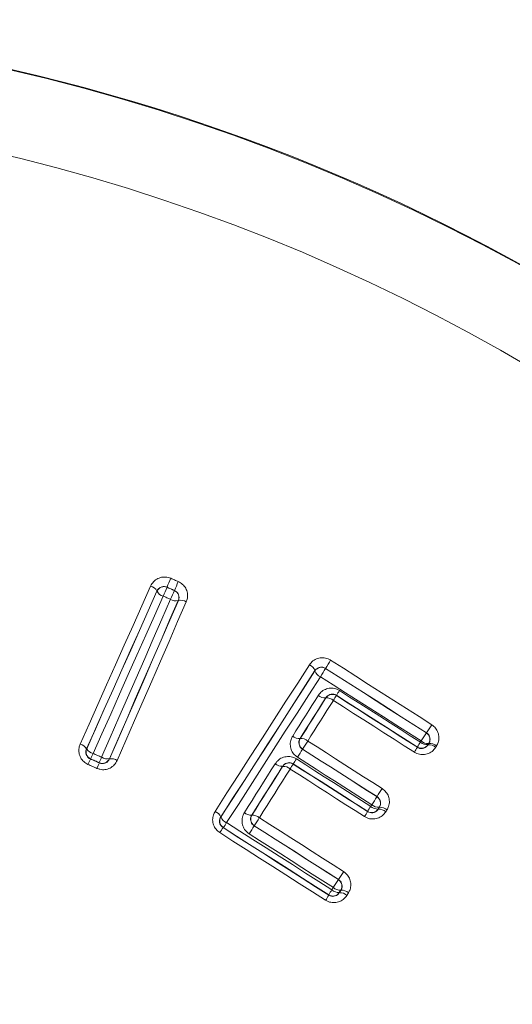
# Model space of a CAD drawing. Units: millimetres. Extents: x -155 to 488, y -173 to 400.
# Drawn here: x -123 to -117, y 132 to 145 of the extents above; entities that cross this region are included whole.
import ezdxf

# ---------------------------------------------------------------- set-up
doc = ezdxf.new("R2010")
doc.units = ezdxf.units.MM

msp = doc.modelspace()

# ---------------------------------------------------------------- linework, layer by layer
at = {"color": 7, "linetype": 'Continuous', "lineweight": 0}
for p, q in [((-121.538, 137.722), (-121.538, 137.721)), ((-121.67, 137.67), (-121.671, 137.673)), ((-121.444, 137.68), (-121.443, 137.68)), ((-121.391, 137.549), (-121.393, 137.548)), ((-119.614, 136.635), (-119.615, 136.638)), ((-119.476, 136.667), (-119.476, 136.666)), ((-119.335, 136.317), (-119.335, 136.313)), ((-119.473, 136.283), (-119.473, 136.285)), ((-118.164, 135.829), (-118.163, 135.829)), ((-119.808, 135.755), (-119.805, 135.756)), ((-118.144, 135.675), (-118.143, 135.673)), ((-118.131, 135.692), (-118.134, 135.691)), ((-122.586, 135.622), (-122.584, 135.623)), ((-119.775, 135.618), (-119.776, 135.617)), ((-118.281, 135.641), (-118.282, 135.645)), ((-122.533, 135.491), (-122.536, 135.49)), ((-122.42, 135.438), (-122.421, 135.442)), ((-122.289, 135.493), (-122.288, 135.491)), ((-119.897, 135.427), (-119.897, 135.423)), ((-120.035, 135.392), (-120.035, 135.395)), ((-118.808, 135), (-118.807, 135)), ((-118.928, 134.805), (-118.929, 134.809)), ((-118.791, 134.84), (-118.791, 134.837)), ((-118.775, 134.862), (-118.777, 134.862)), ((-120.84, 134.735), (-120.837, 134.736)), ((-120.437, 134.759), (-120.434, 134.76)), ((-120.807, 134.598), (-120.81, 134.597)), ((-120.404, 134.621), (-120.405, 134.621)), ((-119.309, 133.922), (-119.307, 133.922)), ((-119.297, 133.754), (-119.297, 133.751)), ((-119.276, 133.785), (-119.278, 133.784)), ((-119.435, 133.72), (-119.435, 133.723))]:
    msp.add_line(p, q, dxfattribs=at)
at = {"color": 7, "linetype": 'Continuous', "lineweight": 0, "flags": 128}
for points in [[(-121.488, 137.838), (-121.476, 137.832), (-121.464, 137.827), (-121.452, 137.822), (-121.44, 137.817), (-121.428, 137.811), (-121.416, 137.806), (-121.404, 137.801), (-121.392, 137.796)], [(-122.669, 135.683), (-122.554, 135.941), (-122.439, 136.198), (-122.325, 136.455), (-122.21, 136.712), (-122.095, 136.969), (-121.981, 137.225), (-121.867, 137.481), (-121.752, 137.737)], [(-121.443, 137.68), (-121.455, 137.686), (-121.467, 137.691), (-121.479, 137.696), (-121.491, 137.701), (-121.503, 137.707), (-121.515, 137.712), (-121.527, 137.717), (-121.538, 137.722)], [(-121.538, 137.721), (-121.526, 137.716), (-121.515, 137.711), (-121.503, 137.706), (-121.491, 137.701), (-121.479, 137.695), (-121.468, 137.69), (-121.456, 137.685), (-121.444, 137.68)], [(-121.671, 137.673), (-121.785, 137.417), (-121.899, 137.161), (-122.013, 136.905), (-122.128, 136.649), (-122.242, 136.393), (-122.357, 136.136), (-122.471, 135.879), (-122.586, 135.622)], [(-122.584, 135.623), (-122.469, 135.88), (-122.355, 136.136), (-122.24, 136.393), (-122.126, 136.649), (-122.012, 136.904), (-121.898, 137.16), (-121.784, 137.415), (-121.67, 137.67)], [(-121.588, 137.606), (-121.702, 137.351), (-121.816, 137.097), (-121.93, 136.841), (-122.044, 136.586), (-122.158, 136.33), (-122.272, 136.074), (-122.387, 135.818), (-122.501, 135.562)], [(-121.495, 137.565), (-121.506, 137.57), (-121.518, 137.575), (-121.53, 137.58), (-121.542, 137.586), (-121.553, 137.591), (-121.565, 137.596), (-121.577, 137.601), (-121.588, 137.606)], [(-122.39, 135.513), (-122.277, 135.77), (-122.165, 136.027), (-122.053, 136.284), (-121.941, 136.541), (-121.829, 136.797), (-121.718, 137.053), (-121.606, 137.309), (-121.495, 137.565)], [(-121.393, 137.548), (-121.505, 137.292), (-121.616, 137.036), (-121.728, 136.779), (-121.84, 136.522), (-121.952, 136.265), (-122.064, 136.008), (-122.177, 135.751), (-122.289, 135.493)], [(-122.288, 135.491), (-122.176, 135.749), (-122.063, 136.007), (-121.951, 136.264), (-121.838, 136.522), (-121.726, 136.779), (-121.614, 137.036), (-121.502, 137.293), (-121.391, 137.549)], [(-121.289, 137.532), (-121.401, 137.275), (-121.513, 137.018), (-121.625, 136.761), (-121.737, 136.503), (-121.849, 136.246), (-121.962, 135.988), (-122.075, 135.729), (-122.187, 135.471)], [(-120.913, 134.809), (-120.759, 135.048), (-120.606, 135.286), (-120.452, 135.525), (-120.299, 135.763), (-120.146, 136.001), (-119.992, 136.239), (-119.839, 136.476), (-119.687, 136.714)], [(-119.41, 136.774), (-119.245, 136.669), (-119.081, 136.564), (-118.917, 136.459), (-118.752, 136.354), (-118.588, 136.25), (-118.424, 136.145), (-118.259, 136.04), (-118.095, 135.935)], [(-119.615, 136.638), (-119.767, 136.401), (-119.92, 136.163), (-120.073, 135.926), (-120.226, 135.688), (-120.379, 135.45), (-120.533, 135.212), (-120.686, 134.974), (-120.84, 134.735)], [(-120.837, 134.736), (-120.684, 134.974), (-120.531, 135.212), (-120.378, 135.45), (-120.225, 135.687), (-120.072, 135.925), (-119.919, 136.162), (-119.767, 136.399), (-119.614, 136.635)], [(-119.543, 136.559), (-119.695, 136.323), (-119.847, 136.086), (-120, 135.85), (-120.152, 135.613), (-120.305, 135.375), (-120.458, 135.138), (-120.611, 134.9), (-120.764, 134.662)], [(-118.233, 135.724), (-118.396, 135.828), (-118.56, 135.933), (-118.724, 136.037), (-118.888, 136.141), (-119.051, 136.246), (-119.215, 136.35), (-119.379, 136.455), (-119.543, 136.559)], [(-118.163, 135.829), (-118.327, 135.934), (-118.491, 136.039), (-118.656, 136.144), (-118.82, 136.248), (-118.984, 136.353), (-119.148, 136.458), (-119.312, 136.562), (-119.476, 136.667)], [(-119.476, 136.666), (-119.312, 136.561), (-119.148, 136.457), (-118.984, 136.352), (-118.82, 136.247), (-118.656, 136.143), (-118.492, 136.038), (-118.328, 135.934), (-118.164, 135.829)], [(-119.904, 135.788), (-119.863, 135.854), (-119.821, 135.92), (-119.779, 135.986), (-119.737, 136.052), (-119.695, 136.119), (-119.654, 136.185), (-119.612, 136.251), (-119.57, 136.317)], [(-118.282, 135.645), (-118.414, 135.729), (-118.545, 135.813), (-118.677, 135.897), (-118.809, 135.981), (-118.94, 136.065), (-119.072, 136.149), (-119.204, 136.233), (-119.335, 136.317)], [(-119.335, 136.313), (-119.203, 136.229), (-119.071, 136.145), (-118.939, 136.061), (-118.808, 135.977), (-118.676, 135.893), (-118.544, 135.809), (-118.413, 135.725), (-118.281, 135.641)], [(-119.295, 136.379), (-119.163, 136.295), (-119.032, 136.211), (-118.9, 136.128), (-118.769, 136.044), (-118.637, 135.96), (-118.506, 135.876), (-118.374, 135.792), (-118.243, 135.708)], [(-119.473, 136.285), (-119.515, 136.219), (-119.557, 136.153), (-119.599, 136.087), (-119.64, 136.02), (-119.682, 135.954), (-119.724, 135.888), (-119.766, 135.821), (-119.808, 135.755)], [(-119.805, 135.756), (-119.764, 135.822), (-119.722, 135.887), (-119.68, 135.953), (-119.639, 136.019), (-119.597, 136.085), (-119.556, 136.151), (-119.514, 136.217), (-119.473, 136.283)], [(-119.375, 136.251), (-119.417, 136.185), (-119.459, 136.119), (-119.5, 136.053), (-119.542, 135.987), (-119.584, 135.921), (-119.625, 135.855), (-119.667, 135.789), (-119.708, 135.723)], [(-118.321, 135.578), (-118.452, 135.662), (-118.584, 135.746), (-118.716, 135.83), (-118.848, 135.914), (-118.98, 135.998), (-119.112, 136.082), (-119.244, 136.166), (-119.375, 136.251)], [(-119.708, 135.723), (-119.587, 135.646), (-119.466, 135.568), (-119.345, 135.491), (-119.224, 135.414), (-119.103, 135.336), (-118.981, 135.259), (-118.86, 135.182), (-118.739, 135.104)], [(-118.243, 135.708), (-118.241, 135.71), (-118.24, 135.712), (-118.239, 135.714), (-118.238, 135.716), (-118.236, 135.718), (-118.235, 135.72), (-118.234, 135.722), (-118.233, 135.724)], [(-118.134, 135.691), (-118.135, 135.689), (-118.136, 135.687), (-118.138, 135.685), (-118.139, 135.683), (-118.14, 135.681), (-118.141, 135.679), (-118.143, 135.677), (-118.144, 135.675)], [(-118.143, 135.673), (-118.142, 135.675), (-118.14, 135.678), (-118.139, 135.68), (-118.137, 135.682), (-118.136, 135.685), (-118.134, 135.687), (-118.133, 135.689), (-118.131, 135.692)], [(-122.501, 135.562), (-122.487, 135.556), (-122.473, 135.549), (-122.459, 135.543), (-122.445, 135.537), (-122.431, 135.531), (-122.418, 135.525), (-122.404, 135.519), (-122.39, 135.513)], [(-119.776, 135.617), (-119.655, 135.54), (-119.534, 135.463), (-119.413, 135.386), (-119.292, 135.308), (-119.171, 135.231), (-119.05, 135.154), (-118.929, 135.077), (-118.808, 135)], [(-118.807, 135), (-118.928, 135.077), (-119.049, 135.154), (-119.17, 135.232), (-119.291, 135.309), (-119.412, 135.386), (-119.533, 135.463), (-119.654, 135.54), (-119.775, 135.618)], [(-118.033, 135.659), (-118.034, 135.656), (-118.035, 135.654), (-118.037, 135.652), (-118.038, 135.649), (-118.04, 135.647), (-118.041, 135.645), (-118.043, 135.642), (-118.044, 135.64)], [(-122.451, 135.367), (-122.466, 135.374), (-122.48, 135.38), (-122.495, 135.387), (-122.509, 135.393), (-122.524, 135.4), (-122.539, 135.406), (-122.553, 135.412), (-122.568, 135.419)], [(-122.536, 135.49), (-122.522, 135.483), (-122.507, 135.477), (-122.492, 135.47), (-122.478, 135.464), (-122.463, 135.458), (-122.449, 135.451), (-122.434, 135.445), (-122.42, 135.438)], [(-122.421, 135.442), (-122.435, 135.448), (-122.449, 135.454), (-122.463, 135.46), (-122.477, 135.467), (-122.491, 135.473), (-122.505, 135.479), (-122.519, 135.485), (-122.533, 135.491)], [(-120.533, 134.793), (-120.482, 134.872), (-120.432, 134.952), (-120.382, 135.031), (-120.332, 135.111), (-120.282, 135.19), (-120.232, 135.269), (-120.182, 135.349), (-120.131, 135.428)], [(-118.929, 134.809), (-119.05, 134.886), (-119.171, 134.964), (-119.292, 135.041), (-119.413, 135.118), (-119.534, 135.195), (-119.655, 135.272), (-119.776, 135.35), (-119.897, 135.427)], [(-119.897, 135.423), (-119.776, 135.346), (-119.655, 135.269), (-119.534, 135.191), (-119.412, 135.114), (-119.291, 135.037), (-119.17, 134.96), (-119.049, 134.883), (-118.928, 134.805)], [(-119.856, 135.49), (-119.735, 135.413), (-119.614, 135.336), (-119.493, 135.259), (-119.373, 135.182), (-119.252, 135.105), (-119.131, 135.028), (-119.01, 134.951), (-118.889, 134.873)], [(-118.875, 134.895), (-118.996, 134.972), (-119.117, 135.05), (-119.238, 135.127), (-119.359, 135.204), (-119.48, 135.281), (-119.6, 135.358), (-119.721, 135.435), (-119.842, 135.512)], [(-120.035, 135.395), (-120.085, 135.316), (-120.136, 135.236), (-120.186, 135.157), (-120.236, 135.077), (-120.286, 134.998), (-120.336, 134.918), (-120.387, 134.839), (-120.437, 134.759)], [(-120.434, 134.76), (-120.384, 134.839), (-120.334, 134.918), (-120.284, 134.997), (-120.234, 135.076), (-120.184, 135.155), (-120.134, 135.234), (-120.085, 135.313), (-120.035, 135.392)], [(-119.938, 135.359), (-119.988, 135.28), (-120.038, 135.201), (-120.088, 135.122), (-120.138, 135.043), (-120.188, 134.963), (-120.238, 134.884), (-120.288, 134.805), (-120.338, 134.726)], [(-118.969, 134.741), (-119.09, 134.818), (-119.211, 134.895), (-119.332, 134.973), (-119.453, 135.05), (-119.575, 135.127), (-119.696, 135.205), (-119.817, 135.282), (-119.938, 135.359)], [(-118.889, 134.873), (-118.887, 134.876), (-118.886, 134.879), (-118.884, 134.882), (-118.882, 134.884), (-118.88, 134.887), (-118.879, 134.89), (-118.877, 134.893), (-118.875, 134.895)], [(-118.791, 134.837), (-118.789, 134.84), (-118.787, 134.843), (-118.785, 134.847), (-118.783, 134.85), (-118.781, 134.853), (-118.779, 134.856), (-118.777, 134.859), (-118.775, 134.862)], [(-118.777, 134.862), (-118.779, 134.859), (-118.781, 134.856), (-118.783, 134.853), (-118.784, 134.851), (-118.786, 134.848), (-118.788, 134.845), (-118.789, 134.842), (-118.791, 134.84)], [(-118.677, 134.828), (-118.679, 134.825), (-118.681, 134.822), (-118.683, 134.819), (-118.685, 134.816), (-118.687, 134.813), (-118.689, 134.81), (-118.691, 134.806), (-118.693, 134.803)], [(-120.764, 134.662), (-120.593, 134.553), (-120.422, 134.444), (-120.25, 134.335), (-120.079, 134.225), (-119.908, 134.116), (-119.737, 134.007), (-119.566, 133.898), (-119.395, 133.789)], [(-120.338, 134.726), (-120.201, 134.638), (-120.064, 134.551), (-119.927, 134.463), (-119.789, 134.376), (-119.652, 134.288), (-119.515, 134.201), (-119.378, 134.113), (-119.241, 134.026)], [(-119.476, 133.654), (-119.648, 133.763), (-119.82, 133.873), (-119.992, 133.983), (-120.164, 134.093), (-120.336, 134.202), (-120.509, 134.312), (-120.681, 134.422), (-120.853, 134.532)], [(-120.81, 134.597), (-120.638, 134.487), (-120.466, 134.377), (-120.294, 134.268), (-120.122, 134.158), (-119.95, 134.048), (-119.779, 133.939), (-119.607, 133.829), (-119.435, 133.72)], [(-119.435, 133.723), (-119.607, 133.832), (-119.778, 133.942), (-119.95, 134.051), (-120.121, 134.16), (-120.292, 134.27), (-120.464, 134.379), (-120.635, 134.488), (-120.807, 134.598)], [(-119.375, 133.819), (-119.512, 133.906), (-119.649, 133.994), (-119.786, 134.081), (-119.923, 134.168), (-120.06, 134.256), (-120.197, 134.343), (-120.334, 134.43), (-120.471, 134.517)], [(-120.405, 134.621), (-120.268, 134.534), (-120.131, 134.446), (-119.994, 134.359), (-119.857, 134.272), (-119.72, 134.184), (-119.583, 134.097), (-119.446, 134.009), (-119.309, 133.922)], [(-119.307, 133.922), (-119.444, 134.01), (-119.581, 134.097), (-119.718, 134.185), (-119.856, 134.272), (-119.993, 134.359), (-120.13, 134.447), (-120.267, 134.534), (-120.404, 134.621)], [(-119.395, 133.789), (-119.392, 133.793), (-119.39, 133.796), (-119.387, 133.8), (-119.385, 133.804), (-119.383, 133.808), (-119.38, 133.812), (-119.378, 133.815), (-119.375, 133.819)], [(-119.297, 133.751), (-119.294, 133.755), (-119.292, 133.76), (-119.289, 133.764), (-119.286, 133.768), (-119.284, 133.772), (-119.281, 133.776), (-119.278, 133.78), (-119.276, 133.785)], [(-119.278, 133.784), (-119.281, 133.78), (-119.283, 133.776), (-119.285, 133.773), (-119.288, 133.769), (-119.29, 133.765), (-119.293, 133.761), (-119.295, 133.758), (-119.297, 133.754)], [(-119.178, 133.749), (-119.181, 133.745), (-119.184, 133.741), (-119.186, 133.737), (-119.189, 133.733), (-119.191, 133.728), (-119.194, 133.724), (-119.197, 133.72), (-119.199, 133.716)]]:
    msp.add_lwpolyline(points, dxfattribs=at)
at = {"color": 7, "linetype": 'Continuous', "lineweight": 0}
for centre, radius, start, end in [((-129.307, 119.499), 25.6, 0.0087, 179.9913), ((-129.307, 119.503), 25.591, 303.2345, 236.7655), ((-129.307, 119.503), 24.5, 304.6866, 235.3134), ((-111.564, 133.424), 10.862, 156.024, 156.6878), ((-121.781, 137.616), 0.124, 27.126, 76.6886), ((-121.578, 137.63), 0.1, 66.2342, 156.17), ((-131.494, 142.012), 10.841, 336.0237, 336.6876), ((-103.871, 130.033), 19.164, 156.1061, 156.4823), ((-121.56, 137.726), 0.123, 207.0415, 256.6692), ((-138.932, 145.29), 19.072, 336.1063, 336.4837), ((-121.485, 137.588), 0.1, 336.2101, 66.1932), ((-121.426, 137.666), 0.123, 235.763, 285.4279), ((-121.358, 137.43), 0.123, 55.7432, 105.3403), ((-119.733, 136.598), 0.125, 18.6432, 68.056), ((-117.106, 135.261), 2.756, 146.7167, 149.3318), ((-119.53, 136.581), 0.1, 57.4869, 147.4583), ((-119.496, 136.675), 0.125, 198.5626, 248.0355), ((-121.843, 138.069), 2.751, 326.718, 329.333), ((-119.487, 136.407), 0.123, 227.2158, 276.4287), ((-119.388, 136.229), 0.1, 57.4847, 147.4628), ((-117.632, 135.156), 2.059, 145.7945, 147.8745), ((-121.013, 137.458), 2.029, 325.7771, 327.8794), ((-119.459, 136.16), 0.123, 47.2, 96.3354), ((-121.684, 138.182), 4.235, 326.2516, 327.9536), ((-119.82, 135.88), 0.125, 227.3939, 275.3616), ((-114.645, 133.478), 4.233, 146.252, 147.9516), ((-118.218, 135.745), 0.1, 327.4915, 57.4452), ((-122.702, 135.553), 0.135, 30.976, 75.9845), ((-119.721, 135.702), 0.1, 147.5016, 237.4445), ((-119.794, 135.63), 0.126, 47.3764, 95.2766), ((-116.288, 133.499), 4.08, 146.9687, 148.7161), ((-116.471, 134.561), 2.111, 147.069, 149.0898), ((-118.228, 135.729), 0.1, 237.486, 327.45), ((-118.158, 135.799), 0.124, 226.9628, 276.4263), ((-118.148, 135.814), 0.124, 226.9564, 276.4587), ((-118.129, 135.549), 0.125, 46.9438, 96.3359), ((-118.118, 135.568), 0.125, 46.9399, 96.3725), ((-122.492, 135.583), 0.1, 156.2094, 246.1948), ((-122.469, 135.692), 0.134, 210.8895, 255.972), ((-127.541, 137.766), 5.501, 335.57, 336.3747), ((-123.255, 137.731), 4.071, 326.9695, 328.7177), ((-120.096, 136.728), 2.115, 327.0667, 329.0912), ((-117.528, 133.214), 5.501, 155.5677, 156.3756), ((-112.421, 130.964), 10.954, 155.8914, 156.2971), ((-132.222, 139.829), 10.738, 335.8846, 336.2969), ((-122.381, 135.533), 0.1, 246.2332, 336.1696), ((-122.316, 135.624), 0.133, 236.4496, 281.5736), ((-122.262, 135.359), 0.134, 56.4342, 101.4904), ((-120.045, 135.522), 0.127, 227.5213, 274.6245), ((-119.95, 135.339), 0.1, 57.4843, 147.4602), ((-118.13, 134.224), 2.135, 145.8283, 147.8709), ((-121.64, 136.611), 2.107, 325.8126, 327.8744), ((-120.024, 135.265), 0.128, 47.5028, 94.5372), ((-122.955, 137.752), 4.978, 326.4389, 327.871), ((-114.662, 132.249), 4.975, 146.4395, 147.8699), ((-118.788, 134.99), 0.129, 227.2882, 274.7169), ((-118.862, 134.915), 0.1, 327.4987, 57.4446), ((-120.966, 134.683), 0.136, 22.5204, 67.3258), ((-120.445, 134.89), 0.131, 227.7582, 273.3141), ((-121.143, 136.145), 2.588, 327.1304, 328.8153), ((-116.721, 133.472), 2.582, 147.1312, 148.8137), ((-118.876, 134.893), 0.1, 237.4843, 327.4591), ((-118.802, 134.968), 0.129, 227.2941, 274.6741), ((-118.78, 134.708), 0.129, 47.2801, 94.5843), ((-118.764, 134.733), 0.129, 47.2712, 94.6346), ((-120.753, 134.682), 0.1, 147.4989, 237.4563), ((-120.711, 134.787), 0.136, 202.4352, 247.3138), ((-121.997, 135.43), 1.453, 325.0373, 328.0884), ((-120.35, 134.706), 0.1, 147.5005, 237.4591), ((-120.427, 134.628), 0.132, 47.7413, 93.2339), ((-116.898, 132.491), 4.102, 146.9975, 148.7142), ((-119.616, 133.762), 1.457, 145.0388, 148.0918), ((-123.897, 136.743), 4.086, 326.9977, 328.7179), ((-122.42, 136.012), 3.749, 326.1291, 328.0074), ((-116.2, 131.835), 3.744, 146.1292, 148.0063), ((-119.363, 133.838), 0.1, 327.4987, 57.4597), ((-117.692, 132.685), 2.029, 147.037, 149.2219), ((-119.382, 133.808), 0.1, 237.4971, 327.4582), ((-119.303, 133.889), 0.135, 227.6725, 272.5772), ((-119.284, 133.919), 0.135, 227.6602, 272.6397), ((-119.291, 133.616), 0.136, 47.66, 92.493), ((-119.27, 133.649), 0.136, 47.6454, 92.5623), ((-121.184, 134.761), 2.036, 327.0359, 329.2211)]:
    msp.add_arc(centre, radius, start, end, dxfattribs=at)
for points, knots in [([(-121.752, 137.737), (-121.741, 137.757), (-121.718, 137.797), (-121.66, 137.838), (-121.593, 137.857), (-121.533, 137.855), (-121.5, 137.842), (-121.488, 137.838)], [0, 0, 0, 0, 0.223184, 0.446453, 0.666965, 0.881379, 1, 1, 1, 1]), ([(-121.538, 137.722), (-121.544, 137.725), (-121.561, 137.731), (-121.591, 137.732), (-121.625, 137.722), (-121.654, 137.702), (-121.665, 137.682), (-121.671, 137.673)], [0, 0, 0, 0, 0.113663, 0.321696, 0.541288, 0.769156, 1, 1, 1, 1]), ([(-121.392, 137.796), (-121.373, 137.785), (-121.334, 137.763), (-121.293, 137.709), (-121.271, 137.646), (-121.27, 137.584), (-121.283, 137.547), (-121.289, 137.532)], [0, 0, 0, 0, 0.207358, 0.414606, 0.625024, 0.841469, 1, 1, 1, 1]), ([(-121.391, 137.549), (-121.388, 137.557), (-121.382, 137.575), (-121.382, 137.605), (-121.393, 137.637), (-121.414, 137.664), (-121.433, 137.675), (-121.443, 137.68)], [0, 0, 0, 0, 0.163942, 0.386139, 0.59775, 0.800887, 1, 1, 1, 1]), ([(-119.687, 136.714), (-119.672, 136.732), (-119.644, 136.768), (-119.58, 136.8), (-119.511, 136.809), (-119.452, 136.797), (-119.421, 136.78), (-119.41, 136.774)], [0, 0, 0, 0, 0.222892, 0.445887, 0.66585, 0.879654, 1, 1, 1, 1]), ([(-119.476, 136.667), (-119.482, 136.67), (-119.498, 136.679), (-119.527, 136.685), (-119.562, 136.68), (-119.593, 136.664), (-119.608, 136.647), (-119.615, 136.638)], [0, 0, 0, 0, 0.1154724, 0.322916, 0.541732, 0.7692343, 1, 1, 1, 1]), ([(-119.57, 136.317), (-119.556, 136.335), (-119.527, 136.372), (-119.464, 136.404), (-119.395, 136.414), (-119.336, 136.403), (-119.306, 136.385), (-119.295, 136.379)], [0, 0, 0, 0, 0.224583, 0.449338, 0.669054, 0.880479, 1, 1, 1, 1]), ([(-119.335, 136.317), (-119.341, 136.32), (-119.356, 136.329), (-119.386, 136.334), (-119.421, 136.329), (-119.452, 136.313), (-119.466, 136.294), (-119.473, 136.285)], [0, 0, 0, 0, 0.11401, 0.317345, 0.534706, 0.764695, 1, 1, 1, 1]), ([(-118.095, 135.935), (-118.077, 135.921), (-118.042, 135.894), (-118.01, 135.834), (-117.998, 135.769), (-118.007, 135.707), (-118.025, 135.673), (-118.033, 135.659)], [0, 0, 0, 0, 0.207231, 0.414362, 0.624374, 0.840269, 1, 1, 1, 1]), ([(-119.842, 135.512), (-119.86, 135.526), (-119.895, 135.553), (-119.927, 135.613), (-119.939, 135.679), (-119.93, 135.74), (-119.912, 135.773), (-119.904, 135.788)], [0, 0, 0, 0, 0.208337, 0.416561, 0.627857, 0.844688, 1, 1, 1, 1]), ([(-118.131, 135.692), (-118.128, 135.699), (-118.119, 135.716), (-118.115, 135.746), (-118.121, 135.779), (-118.137, 135.809), (-118.154, 135.822), (-118.163, 135.829)], [0, 0, 0, 0, 0.165437, 0.387022, 0.598007, 0.800834, 1, 1, 1, 1]), ([(-122.568, 135.419), (-122.587, 135.43), (-122.625, 135.451), (-122.666, 135.505), (-122.687, 135.568), (-122.688, 135.63), (-122.675, 135.667), (-122.669, 135.683)], [0, 0, 0, 0, 0.206369, 0.412666, 0.62128, 0.835669, 1, 1, 1, 1]), ([(-119.808, 135.755), (-119.812, 135.748), (-119.821, 135.731), (-119.825, 135.701), (-119.819, 135.668), (-119.803, 135.638), (-119.785, 135.624), (-119.776, 135.617)], [0, 0, 0, 0, 0.159975, 0.382081, 0.594684, 0.799278, 1, 1, 1, 1]), ([(-118.281, 135.641), (-118.276, 135.638), (-118.26, 135.629), (-118.231, 135.624), (-118.196, 135.629), (-118.164, 135.645), (-118.15, 135.664), (-118.143, 135.673)], [0, 0, 0, 0, 0.110398, 0.314596, 0.53339, 0.764332, 1, 1, 1, 1]), ([(-122.586, 135.622), (-122.589, 135.614), (-122.596, 135.596), (-122.596, 135.565), (-122.585, 135.533), (-122.565, 135.506), (-122.546, 135.495), (-122.536, 135.49)], [0, 0, 0, 0, 0.170983, 0.391123, 0.600149, 0.801573, 1, 1, 1, 1]), ([(-118.044, 135.64), (-118.059, 135.622), (-118.087, 135.585), (-118.151, 135.552), (-118.221, 135.543), (-118.279, 135.554), (-118.31, 135.572), (-118.321, 135.578)], [0, 0, 0, 0, 0.225228, 0.450604, 0.671378, 0.88383, 1, 1, 1, 1]), ([(-122.187, 135.471), (-122.199, 135.451), (-122.221, 135.41), (-122.279, 135.369), (-122.345, 135.348), (-122.405, 135.35), (-122.439, 135.363), (-122.451, 135.367)], [0, 0, 0, 0, 0.222842, 0.44582, 0.6649, 0.877334, 1, 1, 1, 1]), ([(-122.42, 135.438), (-122.413, 135.436), (-122.397, 135.43), (-122.366, 135.429), (-122.333, 135.439), (-122.305, 135.46), (-122.294, 135.48), (-122.288, 135.491)], [0, 0, 0, 0, 0.117928, 0.3237, 0.541, 0.76839, 1, 1, 1, 1]), ([(-120.131, 135.428), (-120.117, 135.446), (-120.089, 135.483), (-120.025, 135.515), (-119.957, 135.525), (-119.898, 135.514), (-119.867, 135.497), (-119.856, 135.49)], [0, 0, 0, 0, 0.223503, 0.447167, 0.666309, 0.878026, 1, 1, 1, 1]), ([(-119.897, 135.427), (-119.903, 135.43), (-119.919, 135.439), (-119.948, 135.444), (-119.983, 135.439), (-120.014, 135.422), (-120.028, 135.404), (-120.035, 135.395)], [0, 0, 0, 0, 0.1169132, 0.3213097, 0.5383384, 0.7667422, 1, 1, 1, 1]), ([(-118.739, 135.104), (-118.722, 135.091), (-118.687, 135.063), (-118.654, 135.004), (-118.642, 134.938), (-118.651, 134.877), (-118.669, 134.843), (-118.677, 134.828)], [0, 0, 0, 0, 0.208133, 0.416172, 0.62684, 0.842757, 1, 1, 1, 1]), ([(-118.775, 134.862), (-118.771, 134.869), (-118.762, 134.886), (-118.758, 134.916), (-118.764, 134.949), (-118.78, 134.979), (-118.798, 134.993), (-118.807, 135)], [0, 0, 0, 0, 0.16222, 0.383299, 0.594895, 0.799132, 1, 1, 1, 1]), ([(-120.853, 134.532), (-120.87, 134.546), (-120.905, 134.573), (-120.937, 134.632), (-120.949, 134.698), (-120.94, 134.759), (-120.921, 134.794), (-120.913, 134.809)], [0, 0, 0, 0, 0.206657, 0.41322, 0.622372, 0.837406, 1, 1, 1, 1]), ([(-120.471, 134.517), (-120.488, 134.531), (-120.523, 134.558), (-120.555, 134.618), (-120.567, 134.684), (-120.558, 134.745), (-120.54, 134.779), (-120.533, 134.793)], [0, 0, 0, 0, 0.209186, 0.418268, 0.630072, 0.8467, 1, 1, 1, 1]), ([(-118.693, 134.803), (-118.707, 134.785), (-118.736, 134.748), (-118.799, 134.716), (-118.868, 134.706), (-118.927, 134.717), (-118.958, 134.735), (-118.969, 134.741)], [0, 0, 0, 0, 0.224068, 0.448269, 0.668329, 0.88093, 1, 1, 1, 1]), ([(-118.928, 134.805), (-118.923, 134.802), (-118.907, 134.794), (-118.878, 134.788), (-118.843, 134.793), (-118.812, 134.81), (-118.798, 134.828), (-118.791, 134.837)], [0, 0, 0, 0, 0.113737, 0.318872, 0.537151, 0.766389, 1, 1, 1, 1]), ([(-120.84, 134.735), (-120.844, 134.728), (-120.853, 134.711), (-120.858, 134.68), (-120.852, 134.647), (-120.836, 134.617), (-120.819, 134.604), (-120.81, 134.597)], [0, 0, 0, 0, 0.168897, 0.389749, 0.599537, 0.801424, 1, 1, 1, 1]), ([(-120.437, 134.759), (-120.441, 134.752), (-120.45, 134.735), (-120.454, 134.705), (-120.448, 134.672), (-120.432, 134.642), (-120.414, 134.628), (-120.405, 134.621)], [0, 0, 0, 0, 0.1573548, 0.3786188, 0.5916106, 0.7975358, 1, 1, 1, 1]), ([(-119.241, 134.026), (-119.223, 134.012), (-119.188, 133.984), (-119.156, 133.924), (-119.144, 133.858), (-119.153, 133.797), (-119.171, 133.763), (-119.178, 133.749)], [0, 0, 0, 0, 0.208955, 0.417825, 0.628955, 0.844637, 1, 1, 1, 1]), ([(-119.276, 133.785), (-119.272, 133.792), (-119.263, 133.808), (-119.259, 133.839), (-119.265, 133.872), (-119.281, 133.902), (-119.299, 133.916), (-119.307, 133.922)], [0, 0, 0, 0, 0.1597352, 0.3799745, 0.5918997, 0.7974063, 1, 1, 1, 1]), ([(-119.435, 133.72), (-119.429, 133.716), (-119.413, 133.708), (-119.384, 133.702), (-119.349, 133.707), (-119.318, 133.724), (-119.304, 133.742), (-119.297, 133.751)], [0, 0, 0, 0, 0.116527, 0.322898, 0.540916, 0.768549, 1, 1, 1, 1]), ([(-119.199, 133.716), (-119.214, 133.698), (-119.242, 133.661), (-119.306, 133.629), (-119.374, 133.619), (-119.433, 133.63), (-119.464, 133.647), (-119.476, 133.654)], [0, 0, 0, 0, 0.222977, 0.446064, 0.665599, 0.878608, 1, 1, 1, 1])]:
    msp.add_open_spline(points, degree=3, knots=knots, dxfattribs=at)

doc.saveas('drawing.dxf')
